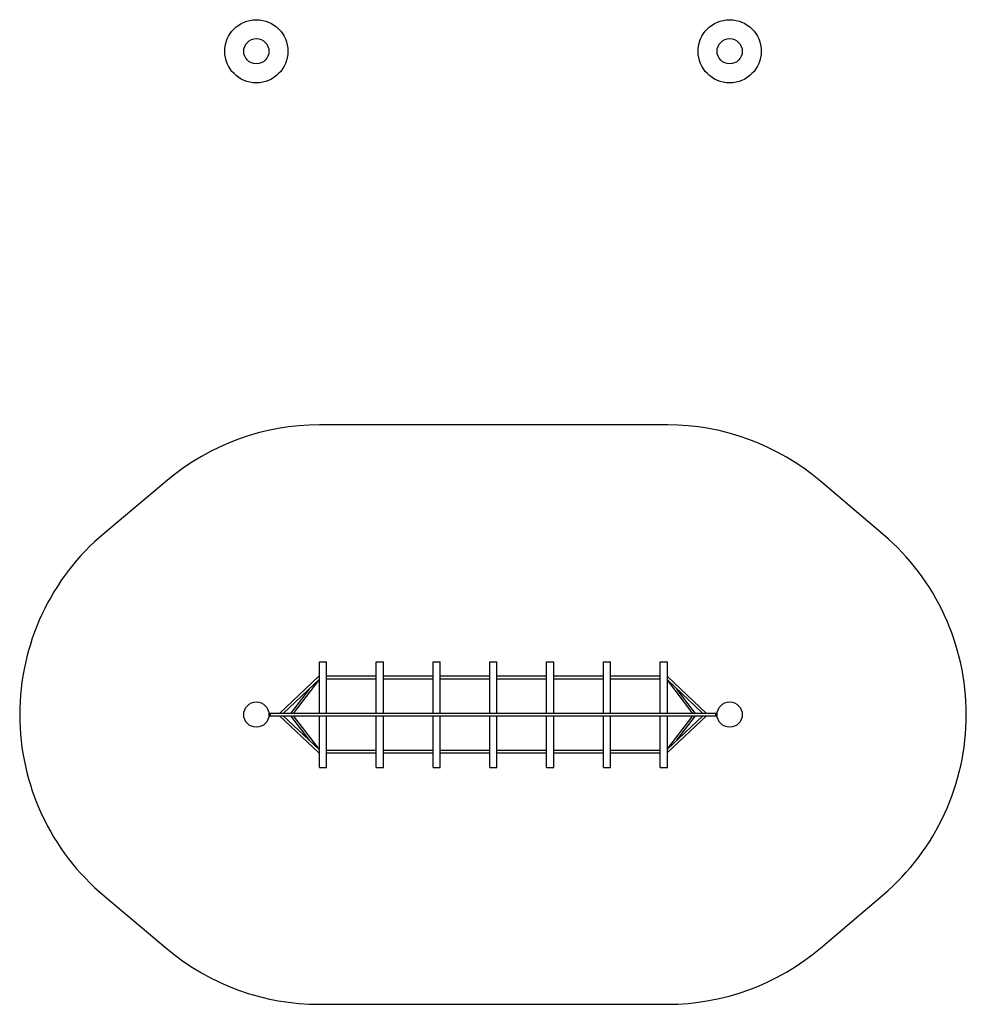
# Model space of a CAD drawing. Units: millimetres. Extents: x 690 to 15306, y -3505 to 26516.
# Drawn here: x 2467 to 8467, y 13272 to 19509 of the extents above; entities that cross this region are included whole.
import ezdxf

# ---------------------------------------------------------------- set-up
doc = ezdxf.new("R2010")
doc.units = ezdxf.units.MM

msp = doc.modelspace()

# ---------------------------------------------------------------- linework, layer by layer
at = {"color": 7, "linetype": 'Continuous'}
for p, q in [((6571.965, 16942.049), (4366.965, 16942.049)), ((3403.863, 16592.021), (3003.863, 16257.021)), ((7940.099, 16248.543), (7542.186, 16586.02)), ((4366.965, 15442.049), (4411.965, 15442.049)), ((4366.965, 15115.049), (4366.965, 15442.049)), ((4411.965, 15115.049), (4411.965, 15442.049)), ((4726.965, 15115.049), (4726.965, 15442.049)), ((4726.965, 15442.049), (4771.965, 15442.049)), ((4771.965, 15115.049), (4771.965, 15442.049)), ((5086.965, 15442.049), (5131.965, 15442.049)), ((5086.965, 15115.049), (5086.965, 15442.049)), ((5131.965, 15115.049), (5131.965, 15442.049)), ((5446.965, 15115.049), (5446.965, 15442.049)), ((5446.965, 15442.049), (5491.965, 15442.049)), ((5491.965, 15115.049), (5491.965, 15442.049)), ((5806.965, 15115.049), (5806.965, 15442.049)), ((5806.965, 15442.049), (5851.965, 15442.049)), ((5851.965, 15115.049), (5851.965, 15442.049)), ((6166.965, 15442.049), (6211.965, 15442.049)), ((6166.965, 15115.049), (6166.965, 15442.049)), ((6211.965, 15115.049), (6211.965, 15442.049)), ((6526.965, 15442.049), (6571.965, 15442.049)), ((6526.965, 15115.049), (6526.965, 15442.049)), ((6571.965, 15115.049), (6571.965, 15442.049)), ((4361.023, 15347.444), (4113.267, 15115.049)), ((4362.871, 15349.855), (4361.016, 15347.438)), ((4366.965, 15350.049), (4363.265, 15350.049)), ((4726.965, 15350.049), (4411.965, 15350.049)), ((5086.965, 15350.049), (4771.965, 15350.049)), ((5446.965, 15350.049), (5131.965, 15350.049)), ((5806.965, 15350.049), (5491.965, 15350.049)), ((6166.965, 15350.049), (5851.965, 15350.049)), ((6526.965, 15350.049), (6211.965, 15350.049)), ((6572.913, 15347.438), (6571.965, 15348.674)), ((6820.662, 15115.049), (6572.906, 15347.444)), ((4136.654, 15115.049), (4366.965, 15331.081)), ((4202.807, 15115.049), (4366.965, 15328.911)), ((4411.965, 15334.049), (4726.965, 15334.049)), ((4771.965, 15334.049), (5086.965, 15334.049)), ((5131.965, 15334.049), (5446.965, 15334.049)), ((5491.965, 15334.049), (5806.965, 15334.049)), ((5851.965, 15334.049), (6166.965, 15334.049)), ((6211.965, 15334.049), (6526.965, 15334.049)), ((6571.965, 15326.391), (6797.275, 15115.049)), ((6571.965, 15322.397), (6731.123, 15115.049)), ((4300.877, 15269.091), (4182.636, 15115.049)), ((6751.293, 15115.049), (6633.052, 15269.091)), ((4047.654, 15115.049), (4046.564, 15115.049)), ((4046.564, 15099.049), (4047.654, 15099.049)), ((4054.909, 15115.049), (4047.654, 15115.049)), ((4047.654, 15099.049), (4054.909, 15099.049)), ((6879.02, 15115.049), (4054.909, 15115.049)), ((4054.909, 15099.049), (6879.02, 15099.049)), ((4113.267, 15099.049), (4361.023, 14866.654)), ((4366.965, 14883.018), (4136.654, 15099.049)), ((4182.636, 15099.049), (4300.877, 14945.008)), ((4366.965, 14885.188), (4202.807, 15099.049)), ((4366.965, 14772.049), (4366.965, 15099.049)), ((4411.965, 14772.049), (4411.965, 15099.049)), ((4726.965, 14772.049), (4726.965, 15099.049)), ((4771.965, 14772.049), (4771.965, 15099.049)), ((5086.965, 14772.049), (5086.965, 15099.049)), ((5131.965, 14772.049), (5131.965, 15099.049)), ((5446.965, 14772.049), (5446.965, 15099.049)), ((5491.965, 14772.049), (5491.965, 15099.049)), ((5806.965, 14772.049), (5806.965, 15099.049)), ((5851.965, 14772.049), (5851.965, 15099.049)), ((6166.965, 14772.049), (6166.965, 15099.049)), ((6211.965, 14772.049), (6211.965, 15099.049)), ((6526.965, 14772.049), (6526.965, 15099.049)), ((6731.123, 15099.049), (6571.965, 14891.702)), ((6797.275, 15099.049), (6571.965, 14887.708)), ((6571.965, 14772.049), (6571.965, 15099.049)), ((6572.906, 14866.654), (6820.662, 15099.049)), ((6633.052, 14945.008), (6751.293, 15099.049)), ((6886.275, 15115.049), (6879.02, 15115.049)), ((6879.02, 15099.049), (6886.275, 15099.049)), ((6887.366, 15115.049), (6886.275, 15115.049)), ((6886.275, 15099.049), (6887.366, 15099.049)), ((4361.016, 14866.661), (4362.871, 14864.243)), ((4363.265, 14864.049), (4366.965, 14864.049)), ((4726.965, 14880.049), (4411.965, 14880.049)), ((4411.965, 14864.049), (4726.965, 14864.049)), ((5086.965, 14880.049), (4771.965, 14880.049)), ((4771.965, 14864.049), (5086.965, 14864.049)), ((5446.965, 14880.049), (5131.965, 14880.049)), ((5131.965, 14864.049), (5446.965, 14864.049)), ((5806.965, 14880.049), (5491.965, 14880.049)), ((5491.965, 14864.049), (5806.965, 14864.049)), ((6166.965, 14880.049), (5851.965, 14880.049)), ((5851.965, 14864.049), (6166.965, 14864.049)), ((6526.965, 14880.049), (6211.965, 14880.049)), ((6211.965, 14864.049), (6526.965, 14864.049)), ((6571.965, 14865.424), (6572.913, 14866.661)), ((4366.965, 14772.049), (4411.965, 14772.049)), ((4726.965, 14772.049), (4771.965, 14772.049)), ((5086.965, 14772.049), (5131.965, 14772.049)), ((5446.965, 14772.049), (5491.965, 14772.049)), ((5806.965, 14772.049), (5851.965, 14772.049)), ((6166.965, 14772.049), (6211.965, 14772.049)), ((6526.965, 14772.049), (6571.965, 14772.049)), ((3003.863, 13957.077), (3403.863, 13622.077)), ((7542.186, 13628.078), (7940.099, 13965.555)), ((4366.965, 13272.049), (6571.965, 13272.049))]:
    msp.add_line(p, q, dxfattribs=at)
at = {"color": 7, "linetype": 'Continuous', "flags": 128}
for points in [[(4053.42, 15107.049), (4053.286, 15108.769), (4052.887, 15110.408), (4052.244, 15111.891), (4051.387, 15113.146), (4050.355, 15114.117), (4049.196, 15114.758), (4047.966, 15115.037), (4046.721, 15114.944), (4046.578, 15114.909)], [(4046.578, 15099.19), (4046.721, 15099.155), (4047.966, 15099.061), (4049.196, 15099.341), (4050.355, 15099.981), (4051.387, 15100.952), (4052.244, 15102.208), (4052.887, 15103.69), (4053.286, 15105.329), (4053.42, 15107.049)], [(4052.339, 15107.049), (4052.213, 15108.548), (4051.841, 15109.966), (4051.243, 15111.227), (4050.452, 15112.263), (4049.509, 15113.018), (4048.467, 15113.45), (4047.381, 15113.538), (4046.711, 15113.416)], [(4046.711, 15100.682), (4047.381, 15100.56), (4048.467, 15100.648), (4049.509, 15101.081), (4050.452, 15101.835), (4051.243, 15102.871), (4051.841, 15104.132), (4052.213, 15105.55), (4052.339, 15107.049)], [(4054.909, 15115.049), (4054.864, 15115.037), (4054.683, 15114.758), (4054.513, 15114.117), (4054.362, 15113.146), (4054.237, 15111.891), (4054.142, 15110.408), (4054.084, 15108.769), (4054.064, 15107.049)], [(4054.064, 15107.049), (4054.084, 15105.329), (4054.142, 15103.69), (4054.237, 15102.208), (4054.362, 15100.952), (4054.513, 15099.981), (4054.683, 15099.341), (4054.864, 15099.061), (4054.909, 15099.049)], [(6878.175, 15107.049), (6878.194, 15105.329), (6878.253, 15103.69), (6878.347, 15102.208), (6878.473, 15100.952), (6878.624, 15099.981), (6878.794, 15099.341), (6878.974, 15099.061), (6879.157, 15099.155), (6879.333, 15099.617), (6879.494, 15100.428), (6879.633, 15101.548), (6879.744, 15102.925), (6879.821, 15104.495), (6879.86, 15106.184), (6879.86, 15107.914), (6879.821, 15109.604), (6879.744, 15111.174), (6879.633, 15112.551), (6879.494, 15113.671), (6879.333, 15114.481), (6879.157, 15114.944), (6878.974, 15115.037), (6878.794, 15114.758), (6878.624, 15114.117), (6878.473, 15113.146), (6878.347, 15111.891), (6878.253, 15110.408), (6878.194, 15108.769), (6878.175, 15107.049)], [(6878.333, 15107.049), (6878.352, 15105.55), (6878.406, 15104.132), (6878.494, 15102.871), (6878.61, 15101.835), (6878.748, 15101.081), (6878.901, 15100.648), (6879.06, 15100.56), (6879.217, 15100.822), (6879.363, 15101.42), (6879.491, 15102.321), (6879.593, 15103.477), (6879.665, 15104.826), (6879.702, 15106.295), (6879.702, 15107.804), (6879.665, 15109.272), (6879.593, 15110.621), (6879.491, 15111.777), (6879.363, 15112.678), (6879.217, 15113.276), (6879.06, 15113.538), (6878.901, 15113.45), (6878.748, 15113.018), (6878.61, 15112.263), (6878.494, 15111.227), (6878.406, 15109.966), (6878.352, 15108.548), (6878.333, 15107.049)], [(6880.509, 15107.049), (6880.644, 15108.769), (6881.042, 15110.408), (6881.685, 15111.891), (6882.542, 15113.146), (6883.574, 15114.117), (6884.733, 15114.758), (6885.963, 15115.037), (6887.208, 15114.944), (6887.352, 15114.909)], [(6887.352, 15099.19), (6887.208, 15099.155), (6885.963, 15099.061), (6884.733, 15099.341), (6883.574, 15099.981), (6882.542, 15100.952), (6881.685, 15102.208), (6881.042, 15103.69), (6880.644, 15105.329), (6880.509, 15107.049)], [(6881.59, 15107.049), (6881.716, 15108.548), (6882.088, 15109.966), (6882.686, 15111.227), (6883.478, 15112.263), (6884.42, 15113.018), (6885.462, 15113.45), (6886.548, 15113.538), (6887.218, 15113.416)], [(6887.218, 15100.682), (6886.548, 15100.56), (6885.462, 15100.648), (6884.42, 15101.081), (6883.478, 15101.835), (6882.686, 15102.871), (6882.088, 15104.132), (6881.716, 15105.55), (6881.59, 15107.049)]]:
    msp.add_lwpolyline(points, dxfattribs=at)
at = {"color": 7, "linetype": 'Continuous'}
for centre, radius in [((3966.965, 19308.856), 200), ((6966.965, 19308.856), 200), ((3966.965, 19308.856), 80), ((6966.965, 19308.856), 80), ((3966.965, 15107.049), 80), ((6966.965, 15107.049), 80)]:
    msp.add_circle(centre, radius, dxfattribs=at)
for centre, start, end in [((4366.965, 15442.049), 90, 129.9461739), ((6571.965, 15442.049), 49.6981415, 90), ((3966.965, 15107.049), 129.9461739, 230.0538261), ((6966.965, 15107.049), 310.4478976, 49.5521024), ((4366.965, 14772.049), 230.0538261, 270), ((6571.965, 14772.049), 270, 310.3018585)]:
    msp.add_arc(centre, 1500, start, end, dxfattribs=at)
for centre, major_axis, ratio, start_param, end_param in [((4366.965, 15342.049), (5.949, -5.388), 0.12065756, 2.38582674, 3.13175488), ((4366.965, 15342.049), (-3.92, 7.951), 0.22482301, 6.17278873, 7.15918559), ((4366.965, 15342.049), (-3.92, 7.951), 0.22482301, 6.17278873, 6.71101043), ((4366.965, 15342.049), (-3.92, 7.951), 0.22482301, 0.42782513, 0.87600021), ((4366.965, 15342.049), (15.406, 6.095), 0.33635637, 1.43851039, 1.69103067), ((6566.965, 15342.049), (5.949, 5.388), 0.12065756, 0.00983777, 0.4727736), ((4366.965, 14872.049), (5.949, 5.388), 0.12065756, 3.15143043, 3.89735857), ((4366.965, 14872.049), (3.92, 7.951), 0.22482301, 2.26559239, 3.25198923), ((4366.965, 14872.049), (3.92, 7.951), 0.22482301, 2.26559248, 2.71376753), ((4366.965, 14872.049), (3.92, 7.951), 0.22482301, 2.71376753, 3.25198923), ((4366.965, 14872.049), (15.406, -6.095), 0.33635637, 4.59215463, 4.84467491), ((6566.965, 14872.049), (5.949, -5.388), 0.12065756, 5.81041171, 6.27334753)]:
    msp.add_ellipse(centre, major_axis=major_axis, ratio=ratio, start_param=start_param, end_param=end_param, dxfattribs=at)

doc.saveas('drawing.dxf')
